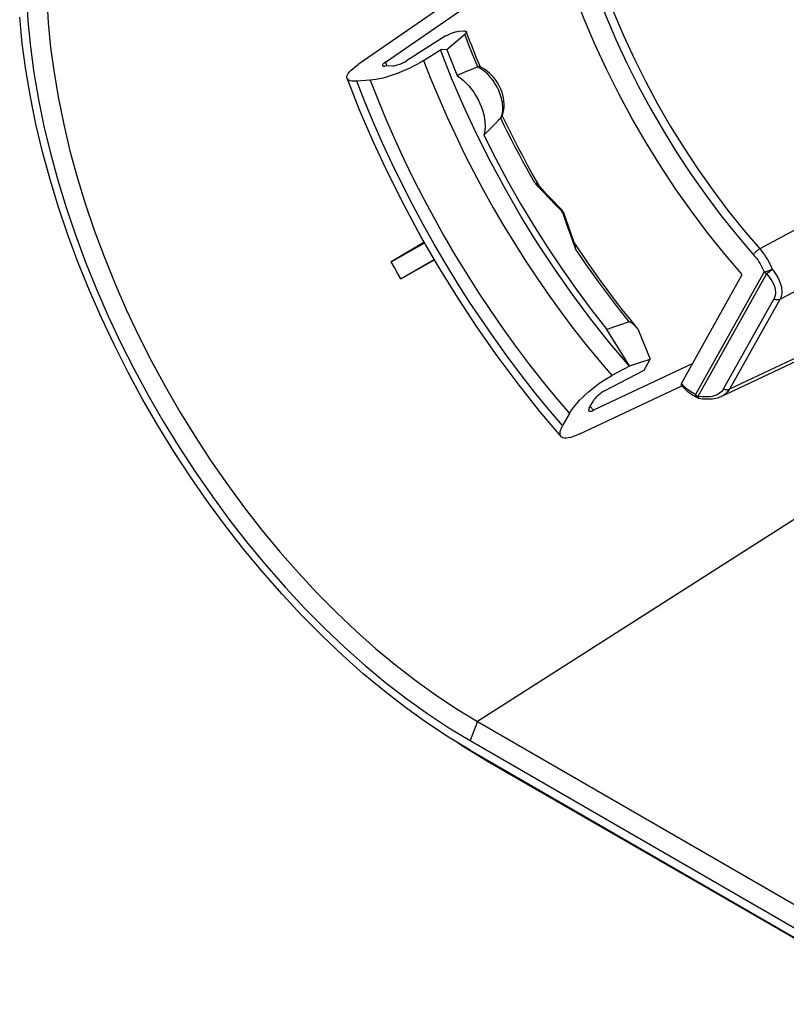
# Model space of a CAD drawing. Units: millimetres. Extents: x -43 to 43, y -52 to 52.
# Drawn here: x -43 to -6, y -49 to -2 of the extents above; entities that cross this region are included whole.
import ezdxf

# ---------------------------------------------------------------- set-up
doc = ezdxf.new("R2010")
doc.units = ezdxf.units.MM
doc.header["$LTSCALE"] = 16.335
doc.layers.get('0').update_dxf_attribs({"linetype": 'CONTINUOUS'})

msp = doc.modelspace()

# ---------------------------------------------------------------- linework, layer by layer
at = {"color": 7, "linetype": 'CONTINUOUS'}
for p, q in [((-22.059, -0.993), (-26.49, -4.056)), ((-25.202, -3.943), (-20.916, -0.98)), ((-22.351, -2.711), (-24.193, -3.88)), ((-22.274, -3.336), (-21.422, -2.61)), ((-21.716, -2.475), (-21.465, -2.46)), ((-23.38, -3.861), (-22.584, -3.355)), ((-22.274, -3.336), (-22.584, -3.355)), ((-24.828, -4.115), (-25.22, -4.14)), ((-22.115, -3.751), (-22.007, -4.027)), ((-22.007, -4.027), (-21.896, -4.302)), ((-20.802, -4.172), (-21.021, -4.259)), ((-20.774, -4.162), (-20.802, -4.172)), ((-20.675, -4.186), (-20.771, -3.956)), ((-20.601, -4.208), (-20.7, -4.16)), ((-21.896, -4.302), (-21.784, -4.578)), ((-21.567, -4.484), (-21.784, -4.578)), ((-21.349, -4.393), (-21.567, -4.484)), ((-26.443, -6.18), (-27.026, -4.712)), ((-25.921, -4.803), (-26.562, -4.843)), ((-19.549, -6.675), (-19.641, -6.483)), ((-19.97, -6.871), (-20.148, -7.05)), ((-19.796, -6.693), (-19.97, -6.871)), ((-19.71, -6.604), (-19.796, -6.693)), ((-20.329, -7.229), (-20.513, -7.409)), ((-20.148, -7.05), (-20.329, -7.229)), ((-17.924, -9.795), (-17.946, -9.776)), ((-17.854, -9.869), (-17.932, -9.733)), ((-17.904, -9.815), (-17.924, -9.795)), ((-17.715, -10.018), (-17.904, -9.815)), ((-16.851, -10.919), (-17.026, -10.74)), ((-16.81, -10.961), (-16.851, -10.919)), ((-16.713, -11.109), (-16.782, -10.997)), ((-16.713, -11.109), (-16.701, -11.132)), ((-16.701, -11.132), (-16.694, -11.15)), ((-16.601, -11.42), (-16.694, -11.15)), ((-23.371, -12.529), (-24.922, -13.446)), ((-24.922, -13.446), (-23.362, -12.545)), ((-23.362, -12.545), (-23.351, -12.503)), ((-16.048, -12.772), (-16.202, -12.54)), ((-16.155, -12.818), (-16.153, -12.77)), ((-24.77, -13.713), (-24.922, -13.446)), ((-22.902, -13.343), (-24.462, -14.243)), ((-24.462, -14.243), (-22.893, -13.359)), ((-22.858, -13.354), (-22.902, -13.343)), ((-24.617, -13.979), (-24.77, -13.713)), ((-24.462, -14.243), (-24.617, -13.979)), ((-11.11, -19.229), (-8.217, -14.051)), ((-9.186, -19.828), (0.152, -15.424)), ((-13.595, -16.3), (-14.663, -16.659)), ((-13.219, -16.59), (-13.556, -16.173)), ((-13.577, -18.393), (-14.663, -16.659)), ((-13.186, -16.63), (-12.593, -18.064)), ((-13.577, -18.393), (-12.593, -18.064)), ((-12.886, -18.589), (-12.593, -18.064)), ((-10.578, -18.278), (-15.304, -20.504)), ((-14.798, -19.598), (-12.886, -18.589)), ((-13.586, -18.409), (-14.421, -18.85)), ((-13.577, -18.393), (-13.586, -18.409)), ((-15.98, -21.641), (-11.098, -19.34)), ((-11.105, -19.326), (-11.121, -19.307)), ((-11.028, -19.409), (-11.105, -19.326)), ((-15.5, -20.403), (-15.304, -20.051)), ((-10.436, -19.865), (-10.525, -19.815)), ((-10.346, -19.908), (-10.436, -19.865)), ((-10.307, -19.922), (-10.273, -19.93)), ((-10.273, -19.93), (-10.118, -19.951)), ((-10.273, -19.93), (-10.273, -19.93)), ((-16.444, -20.66), (-16.765, -21.234)), ((-20.816, -35.304), (-0.663, -46.94)), ((-21.169, -36.216), (-1.017, -47.851)), ((-21.169, -36.672), (-1.017, -48.308)), ((-20.462, -37.123), (-0.309, -48.759))]:
    msp.add_line(p, q, dxfattribs=at)
at = {"color": 253, "linetype": 'CONTINUOUS'}
for p, q in [((-21.356, -2.784), (-21.422, -2.61)), ((-21.222, -3.131), (-21.356, -2.784)), ((-21.085, -3.479), (-21.222, -3.131)), ((-20.945, -3.826), (-21.085, -3.479)), ((-25.202, -3.943), (-25.128, -4.134)), ((-20.802, -4.172), (-20.945, -3.826)), ((-20.706, -4.224), (-20.802, -4.172)), ((2.578, -7.492), (-7.39, -12.818)), ((-17.677, -10.131), (-17.396, -10.427)), ((3.275, -10.099), (-6.433, -15.229)), ((-17.396, -10.427), (-17.112, -10.722)), ((-17.112, -10.722), (-16.824, -11.016)), ((-16.809, -11.008), (-16.824, -11.016)), ((-16.755, -11.128), (-16.824, -11.016)), ((-16.755, -11.128), (-16.691, -11.318)), ((-16.739, -11.128), (-16.755, -11.128)), ((-16.715, -11.108), (-16.713, -11.109)), ((-16.691, -11.318), (-16.56, -11.697)), ((-16.56, -11.697), (-16.427, -12.073)), ((-16.427, -12.073), (-16.292, -12.447)), ((-16.292, -12.447), (-16.155, -12.818)), ((-7.176, -13.922), (-10.436, -19.756)), ((-7.071, -14.005), (-10.331, -19.839)), ((-9.105, -19.48), (-6.72, -15.211)), ((0.472, -15.116), (-8.818, -19.498)), ((-6.433, -15.229), (-8.818, -19.498)), ((-11.092, -19.249), (-11.11, -19.229)), ((-11.102, -19.27), (-11.092, -19.25)), ((-11.023, -19.324), (-11.092, -19.249)), ((-9.105, -19.48), (-9.155, -19.554)), ((-10.346, -19.908), (-10.346, -19.908)), ((-10.178, -19.859), (-10.331, -19.839)), ((-10.034, -19.869), (-10.178, -19.859)), ((-15.457, -20.325), (-15.304, -20.504)), ((-0.468, -22.324), (-20.816, -35.304)), ((-20.816, -35.304), (-21.169, -36.216))]:
    msp.add_line(p, q, dxfattribs=at)
at = {"color": 7, "linetype": 'CONTINUOUS'}
for points in [[(-42.279, -0.791), (-42.207, -1.991), (-42.088, -3.211), (-41.921, -4.453), (-41.706, -5.714), (-41.446, -6.985), (-41.14, -8.268), (-40.787, -9.561), (-40.392, -10.856), (-39.952, -12.153), (-39.47, -13.452), (-38.947, -14.744), (-38.384, -16.03), (-37.78, -17.309), (-37.141, -18.572), (-36.465, -19.82), (-35.753, -21.053), (-35.01, -22.263), (-34.236, -23.448), (-33.43, -24.61), (-32.598, -25.741), (-31.74, -26.84), (-30.857, -27.907), (-29.953, -28.936), (-29.029, -29.926), (-28.086, -30.878), (-27.128, -31.785), (-26.157, -32.646), (-25.172, -33.462), (-24.18, -34.228), (-23.184, -34.941), (-22.18, -35.604), (-21.169, -36.216)], [(-41.315, -0.9), (-41.245, -2.065), (-41.129, -3.252), (-40.967, -4.458), (-40.759, -5.679), (-40.506, -6.915), (-40.209, -8.161), (-39.868, -9.415), (-39.483, -10.673), (-39.056, -11.934), (-38.588, -13.194), (-38.08, -14.451), (-37.532, -15.701), (-36.947, -16.942), (-36.325, -18.171), (-35.668, -19.385), (-34.978, -20.581), (-34.255, -21.757), (-33.502, -22.91), (-32.72, -24.037), (-31.911, -25.136), (-31.077, -26.205), (-30.219, -27.241), (-29.341, -28.241), (-28.443, -29.203), (-27.528, -30.126), (-26.597, -31.006), (-25.654, -31.843), (-24.699, -32.634), (-23.736, -33.377), (-22.766, -34.071), (-21.792, -34.714), (-20.816, -35.304)], [(-8.217, -14.051), (-9.051, -13.077), (-9.858, -12.072), (-10.637, -11.037), (-11.39, -9.969), (-12.116, -8.87), (-12.809, -7.75), (-13.468, -6.609), (-14.093, -5.446), (-14.68, -4.271), (-15.227, -3.088), (-15.736, -1.892), (-16.206, -0.685)], [(-21.169, -36.672), (-22.199, -36.048), (-23.221, -35.373), (-24.237, -34.647), (-25.247, -33.867), (-26.25, -33.035), (-27.24, -32.158), (-28.215, -31.234), (-29.176, -30.265), (-30.117, -29.256), (-31.038, -28.208), (-31.938, -27.12), (-32.812, -26.001), (-33.659, -24.849), (-34.48, -23.665), (-35.269, -22.458), (-36.026, -21.226), (-36.751, -19.97), (-37.439, -18.699), (-38.091, -17.411), (-38.705, -16.109), (-39.279, -14.799), (-39.812, -13.483), (-40.304, -12.159), (-40.751, -10.838), (-41.154, -9.519), (-41.513, -8.201), (-41.825, -6.895), (-42.09, -5.6), (-42.309, -4.315), (-42.479, -3.05), (-42.601, -1.808)], [(-22.351, -2.711), (-22.301, -2.681), (-22.25, -2.652), (-22.196, -2.625), (-22.14, -2.599), (-22.081, -2.574), (-22.024, -2.551), (-21.966, -2.531), (-21.91, -2.514), (-21.856, -2.499), (-21.807, -2.488), (-21.76, -2.48), (-21.716, -2.475)], [(-21.465, -2.46), (-21.433, -2.459), (-21.405, -2.461), (-21.383, -2.466), (-21.366, -2.473), (-21.354, -2.483), (-21.349, -2.492)], [(-21.349, -2.492), (-21.348, -2.495), (-21.347, -2.509), (-21.351, -2.526), (-21.361, -2.545), (-21.376, -2.565), (-21.396, -2.586), (-21.422, -2.61)], [(-21.19, -2.908), (-21.271, -2.698), (-21.349, -2.492)], [(-20.771, -3.956), (-20.857, -3.747), (-20.942, -3.537), (-21.026, -3.327), (-21.109, -3.118), (-21.19, -2.908)], [(-13.586, -18.409), (-14.519, -17.305), (-15.423, -16.169), (-16.296, -15), (-17.141, -13.795), (-17.956, -12.558), (-18.734, -11.298), (-19.476, -10.014), (-20.182, -8.707), (-20.846, -7.386), (-21.467, -6.056), (-22.046, -4.712), (-22.584, -3.355)], [(-22.274, -3.336), (-22.222, -3.474), (-22.115, -3.751)], [(-27.026, -4.712), (-27.034, -4.674), (-27.029, -4.616), (-27.006, -4.552), (-26.963, -4.481), (-26.902, -4.404), (-26.824, -4.322), (-26.73, -4.238), (-26.618, -4.149), (-26.49, -4.056)], [(-23.38, -3.861), (-23.535, -3.956), (-23.697, -4.048), (-23.866, -4.137), (-24.043, -4.225), (-24.226, -4.309), (-24.411, -4.389), (-24.597, -4.464), (-24.785, -4.533), (-24.968, -4.595), (-25.147, -4.651), (-25.321, -4.699), (-25.487, -4.738), (-25.641, -4.768), (-25.786, -4.79), (-25.921, -4.803)], [(-25.202, -3.943), (-25.242, -3.973), (-25.275, -4), (-25.301, -4.026), (-25.321, -4.049), (-25.333, -4.071), (-25.338, -4.091), (-25.336, -4.107)], [(-25.336, -4.107), (-25.327, -4.121), (-25.311, -4.131), (-25.288, -4.137), (-25.257, -4.14), (-25.22, -4.14)], [(-24.828, -4.115), (-24.784, -4.111), (-24.737, -4.103), (-24.688, -4.092), (-24.634, -4.077), (-24.577, -4.059), (-24.52, -4.039), (-24.463, -4.017), (-24.404, -3.992), (-24.348, -3.966), (-24.294, -3.939), (-24.242, -3.91), (-24.193, -3.88)], [(-20.7, -4.16), (-20.706, -4.158), (-20.725, -4.155), (-20.748, -4.157), (-20.774, -4.162)], [(-19.792, -5.063), (-19.868, -4.929), (-19.952, -4.801), (-20.044, -4.68), (-20.144, -4.566), (-20.25, -4.461), (-20.362, -4.365), (-20.481, -4.279), (-20.601, -4.208)], [(-21.784, -4.578), (-21.64, -4.681), (-21.5, -4.795), (-21.366, -4.923), (-21.237, -5.063), (-21.112, -5.217), (-20.996, -5.378), (-20.889, -5.547), (-20.791, -5.723), (-20.705, -5.903), (-20.63, -6.085), (-20.568, -6.269), (-20.518, -6.451), (-20.483, -6.629), (-20.462, -6.804), (-20.454, -6.976)], [(-21.021, -4.259), (-21.13, -4.303), (-21.349, -4.393)], [(-26.562, -4.843), (-26.682, -4.846), (-26.784, -4.84), (-26.869, -4.825), (-26.937, -4.8), (-26.989, -4.766), (-27.021, -4.724), (-27.026, -4.712)], [(-19.618, -5.49), (-19.666, -5.344), (-19.724, -5.201), (-19.792, -5.063)], [(-19.544, -5.934), (-19.556, -5.786), (-19.581, -5.637), (-19.618, -5.49)], [(-19.588, -6.336), (-19.561, -6.21), (-19.546, -6.076), (-19.544, -5.934)], [(-21.775, -15.129), (-22.663, -13.692), (-23.509, -12.228), (-24.312, -10.742), (-25.07, -9.236), (-25.781, -7.715), (-26.443, -6.18)], [(-19.674, -6.556), (-19.688, -6.579), (-19.71, -6.604)], [(-19.674, -6.556), (-19.627, -6.453), (-19.588, -6.336)], [(-20.454, -6.976), (-20.455, -7.028), (-20.457, -7.08), (-20.46, -7.13), (-20.466, -7.179), (-20.472, -7.227), (-20.48, -7.274), (-20.49, -7.32), (-20.5, -7.365), (-20.513, -7.409)], [(-17.932, -9.733), (-18.176, -9.302), (-18.416, -8.869), (-18.651, -8.434), (-18.882, -7.996), (-19.109, -7.558), (-19.331, -7.117), (-19.549, -6.675)], [(-20.513, -7.409), (-19.962, -8.503), (-19.386, -9.582), (-18.784, -10.645), (-18.155, -11.696), (-17.5, -12.731), (-16.823, -13.746), (-16.125, -14.737), (-15.405, -15.709), (-14.663, -16.659)], [(-18.023, -9.722), (-18.04, -9.712), (-18.057, -9.703), (-18.074, -9.694), (-18.092, -9.685)], [(-17.946, -9.776), (-17.961, -9.764), (-17.975, -9.753), (-17.991, -9.742), (-18.007, -9.732), (-18.023, -9.722)], [(-17.026, -10.74), (-17.2, -10.56), (-17.373, -10.38), (-17.544, -10.199), (-17.715, -10.018)], [(-16.796, -10.977), (-16.8, -10.972), (-16.804, -10.967), (-16.808, -10.963), (-16.81, -10.961)], [(-16.782, -10.997), (-16.785, -10.992), (-16.789, -10.987), (-16.792, -10.982), (-16.796, -10.977)], [(-16.182, -12.593), (-16.276, -12.338), (-16.359, -12.11), (-16.441, -11.881), (-16.521, -11.651), (-16.601, -11.42)], [(-16.153, -12.77), (-16.155, -12.724), (-16.16, -12.679), (-16.169, -12.636), (-16.182, -12.594)], [(-13.556, -16.173), (-13.927, -15.704), (-14.293, -15.23), (-14.654, -14.749), (-15.01, -14.263), (-15.361, -13.771), (-15.707, -13.274), (-16.048, -12.772)], [(-16.842, -21.751), (-17.853, -20.553), (-18.885, -19.252), (-19.884, -17.912), (-20.849, -16.537), (-21.775, -15.129)], [(-13.595, -16.3), (-13.589, -16.299), (-13.582, -16.298), (-13.574, -16.298), (-13.566, -16.299), (-13.557, -16.301), (-13.547, -16.304), (-13.538, -16.307)], [(-13.538, -16.307), (-13.528, -16.312), (-13.518, -16.317), (-13.507, -16.323), (-13.496, -16.33), (-13.485, -16.337), (-13.473, -16.345), (-13.462, -16.354), (-13.45, -16.363), (-13.438, -16.373), (-13.425, -16.383), (-13.412, -16.394), (-13.399, -16.406), (-13.386, -16.418), (-13.373, -16.431), (-13.359, -16.444), (-13.345, -16.458), (-13.33, -16.473), (-13.315, -16.488), (-13.3, -16.503), (-13.285, -16.52), (-13.269, -16.536), (-13.253, -16.554), (-13.237, -16.572), (-13.221, -16.591), (-13.204, -16.61), (-13.186, -16.63)], [(-13.186, -16.63), (-13.203, -16.61), (-13.219, -16.59)], [(-16.444, -20.659), (-16.372, -20.541), (-16.287, -20.419), (-16.19, -20.293), (-16.079, -20.162), (-15.956, -20.027), (-15.824, -19.893), (-15.684, -19.759), (-15.535, -19.626), (-15.381, -19.497), (-15.224, -19.372), (-15.061, -19.251), (-14.9, -19.138), (-14.74, -19.034), (-14.58, -18.938), (-14.421, -18.85)], [(-14.798, -19.598), (-14.849, -19.627), (-14.899, -19.658), (-14.949, -19.692), (-14.999, -19.729), (-15.048, -19.769), (-15.095, -19.809), (-15.14, -19.85), (-15.181, -19.892), (-15.219, -19.934), (-15.251, -19.974), (-15.28, -20.013), (-15.304, -20.051)], [(-11.11, -19.229), (-11.12, -19.25), (-11.126, -19.268), (-11.128, -19.283), (-11.127, -19.296), (-11.121, -19.307)], [(-10.868, -19.563), (-10.949, -19.488), (-11.028, -19.409)], [(-10.699, -19.7), (-10.785, -19.634), (-10.868, -19.563)], [(-10.525, -19.815), (-10.613, -19.76), (-10.699, -19.7)], [(-10.346, -19.908), (-10.339, -19.911), (-10.307, -19.922)], [(-10.118, -19.951), (-9.948, -19.964), (-9.786, -19.964), (-9.631, -19.951), (-9.484, -19.927), (-9.347, -19.891), (-9.221, -19.844), (-9.186, -19.829)], [(-15.5, -20.403), (-15.517, -20.437), (-15.527, -20.467), (-15.531, -20.493), (-15.529, -20.514), (-15.519, -20.532)], [(-15.519, -20.532), (-15.505, -20.543), (-15.484, -20.549), (-15.458, -20.551), (-15.426, -20.547), (-15.391, -20.538), (-15.35, -20.524), (-15.304, -20.504)], [(-16.842, -21.751), (-16.854, -21.735), (-16.879, -21.68), (-16.889, -21.612), (-16.883, -21.533), (-16.86, -21.444), (-16.821, -21.345), (-16.765, -21.235)], [(-15.98, -21.641), (-16.126, -21.704), (-16.26, -21.755), (-16.382, -21.792), (-16.495, -21.816), (-16.595, -21.827), (-16.682, -21.825), (-16.754, -21.808), (-16.812, -21.778), (-16.842, -21.751)], [(-20.462, -37.123), (-21.527, -36.478), (-21.946, -36.201)]]:
    msp.add_lwpolyline(points, dxfattribs=at)
at = {"color": 253, "linetype": 'CONTINUOUS'}
for points in [[(-15.146, -0.615), (-14.708, -1.743), (-14.233, -2.86), (-13.722, -3.966), (-13.174, -5.063), (-12.59, -6.15), (-11.974, -7.216), (-11.327, -8.263), (-10.648, -9.289), (-9.944, -10.287), (-9.216, -11.254), (-8.462, -12.192)], [(-14.759, -0.489), (-14.328, -1.598), (-13.859, -2.702), (-13.353, -3.798), (-12.811, -4.882), (-12.236, -5.953), (-11.627, -7.007), (-10.988, -8.041), (-10.319, -9.052), (-9.623, -10.039), (-8.902, -10.997), (-8.157, -11.924), (-7.39, -12.818)], [(-23.38, -3.862), (-23.032, -4.752), (-22.664, -5.641), (-22.277, -6.526), (-21.871, -7.406), (-21.447, -8.282), (-21.005, -9.151), (-20.545, -10.013), (-20.069, -10.867), (-19.576, -11.711)], [(-20.422, -4.433), (-20.516, -4.355), (-20.611, -4.285), (-20.706, -4.224)], [(-19.809, -5.288), (-19.867, -5.166), (-19.932, -5.047), (-20.002, -4.932), (-20.078, -4.82), (-20.158, -4.714), (-20.243, -4.614), (-20.331, -4.52), (-20.422, -4.433)], [(-22.325, -13.541), (-22.875, -12.604), (-23.405, -11.659), (-23.915, -10.706), (-24.407, -9.743), (-24.88, -8.772), (-25.332, -7.797), (-25.763, -6.817), (-26.173, -5.833), (-26.561, -4.843)], [(-25.921, -4.803), (-25.551, -5.747), (-25.16, -6.686), (-24.75, -7.62), (-24.32, -8.551), (-23.87, -9.477), (-23.402, -10.396), (-22.917, -11.306), (-22.413, -12.208), (-21.891, -13.103)], [(-19.61, -6.133), (-19.613, -6.045), (-19.62, -5.955), (-19.633, -5.862), (-19.651, -5.768), (-19.673, -5.673), (-19.7, -5.577), (-19.732, -5.48), (-19.768, -5.384), (-19.809, -5.288)], [(-19.71, -6.604), (-19.689, -6.56), (-19.671, -6.514), (-19.655, -6.466), (-19.641, -6.415), (-19.63, -6.362), (-19.622, -6.307), (-19.615, -6.251)], [(-19.615, -6.251), (-19.612, -6.193), (-19.61, -6.133)], [(-18.092, -9.685), (-18.283, -9.348), (-18.471, -9.009), (-18.656, -8.669), (-18.838, -8.327), (-19.018, -7.985), (-19.195, -7.641), (-19.369, -7.297), (-19.541, -6.951), (-19.71, -6.604)], [(-18.092, -9.685), (-17.955, -9.834), (-17.677, -10.131)], [(-16.824, -11.016), (-16.816, -11.004), (-16.81, -10.991), (-16.807, -10.979)], [(-16.807, -10.979), (-16.807, -10.969), (-16.809, -10.962), (-16.81, -10.961)], [(-16.782, -10.996), (-16.784, -10.996), (-16.789, -10.998), (-16.798, -11.002), (-16.809, -11.008)], [(-16.755, -11.128), (-16.74, -11.12), (-16.728, -11.114), (-16.72, -11.11), (-16.715, -11.108)], [(-16.694, -11.15), (-16.695, -11.147), (-16.699, -11.142), (-16.705, -11.137), (-16.713, -11.134), (-16.724, -11.13), (-16.739, -11.128)], [(-19.576, -11.711), (-19.061, -12.558), (-18.529, -13.394), (-17.982, -14.217), (-17.421, -15.027), (-16.846, -15.823), (-16.258, -16.605), (-15.658, -17.37), (-15.045, -18.119), (-14.422, -18.85)], [(-8.462, -12.192), (-7.614, -13.183), (-7.548, -13.267), (-7.485, -13.353), (-7.425, -13.443), (-7.368, -13.535), (-7.315, -13.63), (-7.265, -13.725), (-7.219, -13.823), (-7.176, -13.922)], [(-21.891, -13.103), (-21.344, -14), (-20.783, -14.884), (-20.206, -15.754), (-19.613, -16.611), (-19.005, -17.454), (-18.384, -18.281), (-17.751, -19.091), (-17.104, -19.884), (-16.444, -20.66)], [(-13.595, -16.3), (-13.892, -15.928), (-14.186, -15.552), (-14.477, -15.172), (-14.765, -14.789), (-15.049, -14.401), (-15.331, -14.01), (-15.609, -13.616), (-15.884, -13.219), (-16.155, -12.818)], [(-7.683, -13.102), (-7.67, -13.08), (-7.653, -13.057), (-7.634, -13.032), (-7.613, -13.007), (-7.59, -12.982), (-7.564, -12.956), (-7.537, -12.93), (-7.508, -12.905), (-7.479, -12.88), (-7.449, -12.858), (-7.419, -12.837), (-7.39, -12.818)], [(-7.39, -12.818), (-7.311, -12.913), (-7.234, -13.012), (-7.16, -13.115), (-7.09, -13.221), (-7.023, -13.33), (-6.961, -13.441), (-6.902, -13.554), (-6.848, -13.669), (-6.799, -13.785)], [(-16.765, -21.234), (-17.437, -20.443), (-18.097, -19.636), (-18.743, -18.811), (-19.377, -17.97), (-19.997, -17.111), (-20.602, -16.239), (-21.192, -15.354), (-21.766, -14.454), (-22.325, -13.541)], [(-7.176, -13.922), (-7.152, -13.918), (-7.125, -13.912), (-7.095, -13.905), (-7.063, -13.896), (-7.03, -13.885), (-6.996, -13.873), (-6.961, -13.86), (-6.926, -13.846), (-6.892, -13.831), (-6.859, -13.816), (-6.828, -13.8), (-6.799, -13.785)], [(-7.071, -14.005), (-7.084, -13.997), (-7.097, -13.989), (-7.11, -13.981), (-7.122, -13.972), (-7.134, -13.963), (-7.145, -13.953), (-7.156, -13.943), (-7.166, -13.933), (-7.176, -13.922)], [(-6.799, -13.785), (-6.824, -13.816), (-6.851, -13.846), (-6.881, -13.876), (-6.912, -13.904), (-6.944, -13.93), (-6.977, -13.954), (-7.01, -13.974), (-7.041, -13.991), (-7.071, -14.005)], [(-7.071, -14.005), (-6.972, -14.12), (-6.887, -14.233), (-6.814, -14.344), (-6.755, -14.453), (-6.708, -14.56), (-6.674, -14.664), (-6.652, -14.765), (-6.642, -14.862), (-6.644, -14.955), (-6.657, -15.044), (-6.683, -15.13), (-6.72, -15.211)], [(-6.799, -13.785), (-6.693, -13.921), (-6.6, -14.057), (-6.522, -14.191), (-6.458, -14.323), (-6.408, -14.451), (-6.372, -14.576), (-6.349, -14.697), (-6.339, -14.813), (-6.342, -14.925), (-6.359, -15.032), (-6.39, -15.134), (-6.433, -15.229)], [(-6.433, -15.229), (-6.461, -15.241), (-6.49, -15.249), (-6.521, -15.254), (-6.553, -15.255), (-6.586, -15.253), (-6.62, -15.248), (-6.654, -15.239), (-6.688, -15.227), (-6.72, -15.211)], [(-11.105, -19.326), (-11.11, -19.317), (-11.111, -19.304), (-11.108, -19.289), (-11.102, -19.27)], [(-10.809, -19.523), (-10.881, -19.461), (-10.953, -19.395), (-11.023, -19.324)], [(-10.436, -19.756), (-10.511, -19.72), (-10.586, -19.679), (-10.66, -19.632), (-10.734, -19.58), (-10.809, -19.523)], [(-9.155, -19.554), (-9.214, -19.621), (-9.283, -19.68)], [(-8.818, -19.498), (-8.876, -19.585), (-8.946, -19.664), (-9.027, -19.733), (-9.118, -19.793), (-9.186, -19.828)], [(-9.105, -19.48), (-9.073, -19.495), (-9.04, -19.507), (-9.007, -19.516), (-8.974, -19.522), (-8.94, -19.524), (-8.908, -19.523), (-8.876, -19.518), (-8.846, -19.51), (-8.818, -19.498)], [(-10.436, -19.756), (-10.426, -19.767), (-10.415, -19.778), (-10.405, -19.788), (-10.393, -19.797), (-10.381, -19.807), (-10.369, -19.815), (-10.357, -19.824), (-10.344, -19.832), (-10.331, -19.839)], [(-10.399, -19.863), (-10.407, -19.851), (-10.415, -19.837), (-10.421, -19.822), (-10.426, -19.807), (-10.43, -19.792), (-10.433, -19.775), (-10.436, -19.756)], [(-10.352, -19.905), (-10.366, -19.897), (-10.378, -19.887), (-10.39, -19.875), (-10.399, -19.863)], [(-10.331, -19.839), (-10.324, -19.867), (-10.315, -19.89), (-10.304, -19.909), (-10.291, -19.922), (-10.278, -19.929)], [(-9.45, -19.776), (-9.548, -19.812), (-9.656, -19.839), (-9.773, -19.859), (-9.899, -19.869), (-10.034, -19.869)], [(-9.283, -19.68), (-9.362, -19.732), (-9.45, -19.776)]]:
    msp.add_lwpolyline(points, dxfattribs=at)

doc.saveas('drawing.dxf')
